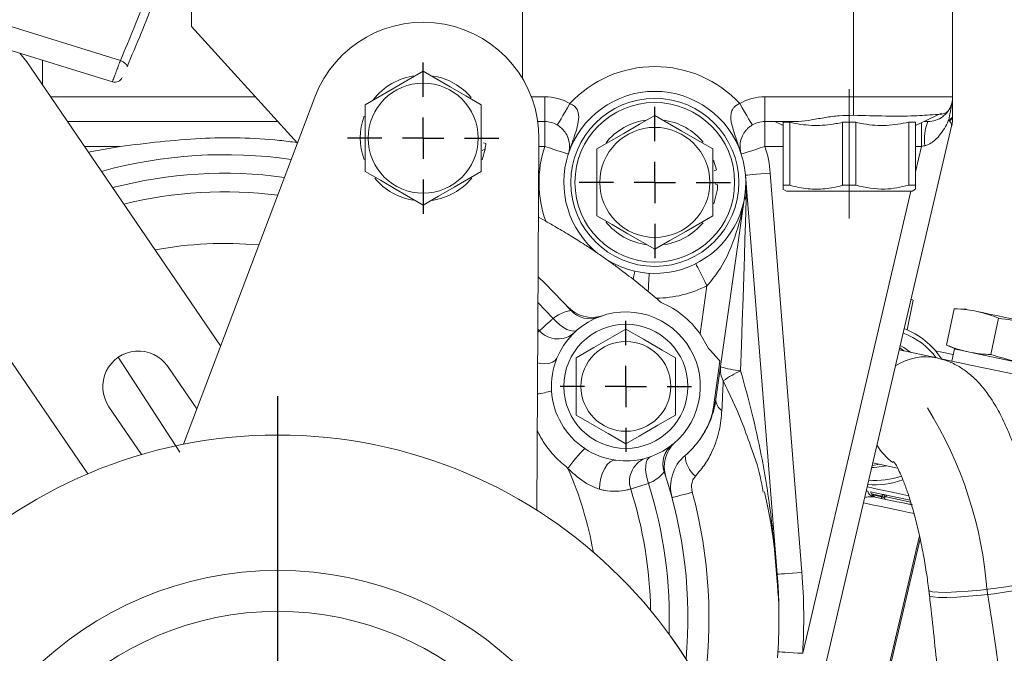
# Model space of a CAD drawing. Units: millimetres. Extents: x -248046 to 2523, y 0 to 1188.
# Drawn here: x 557 to 616, y 997 to 1035 of the extents above; entities that cross this region are included whole.
import ezdxf

# ---------------------------------------------------------------- set-up
doc = ezdxf.new("R2010")
doc.units = ezdxf.units.MM
doc.linetypes.add('CENTERX2', pattern=[20.32, 12.7, -2.54, 2.54, -2.54])
doc.layers.add('1', color=3, linetype='Continuous')
doc.styles.add('SLDTEXTSTYLE1', font='TXT', dxfattribs={"width": 0.7})
doc.dimstyles.new('SLDDIMSTYLE1', dxfattribs={"dimtxt": 3.5, "dimasz": 5, "dimexe": 0, "dimexo": 0.0625, "dimgap": 0.875, "dimtad": 2, "dimlfac": 2, "dimrnd": 1e-09, "dimzin": 12, "dimdsep": 46, "dimtxsty": 'SLDTEXTSTYLE1', "dimsah": 1, "dimcen": 0.09, "dimadec": 0, "dimazin": 0, "dimtfac": 1, "dimtofl": 0, "dimtmove": 0, "dimatfit": 3, "dimfxl": 1, "dimfrac": 2, "dimtolj": 1, "dimtzin": 12, "dimarcsym": 0})
doc.dimstyles.new('SLDDIMSTYLE5', dxfattribs={"dimtxt": 3.5, "dimasz": 5, "dimexe": 0, "dimexo": 0.0625, "dimgap": 0.875, "dimtad": 2, "dimdec": 1, "dimlfac": 2, "dimrnd": 1e-09, "dimzin": 12, "dimdsep": 46, "dimtxsty": 'SLDTEXTSTYLE1', "dimsah": 1, "dimcen": 0.09, "dimadec": 0, "dimazin": 0, "dimtfac": 1, "dimtdec": 1, "dimtofl": 0, "dimtmove": 0, "dimatfit": 3, "dimfxl": 1, "dimfrac": 2, "dimtolj": 1, "dimtzin": 12, "dimarcsym": 0})

# ---------------------------------------------------------------- blocks, each defined once
blk = doc.blocks.new('*D316')
at = {"layer": '1', "color": 102, "transparency": 16777216}
for p, q in [((612.605, 1042.743), (656.091, 1042.743)), ((654.091, 1042.743), (654.091, 958.743)), ((499.986, 958.743), (656.091, 958.743))]:
    blk.add_line(p, q, dxfattribs=at)
for points in [[(654.091, 1042.743), (653.191, 1037.743), (654.991, 1037.743)], [(654.091, 958.743), (654.991, 963.743), (653.191, 963.743)]]:
    blk.add_solid(points, dxfattribs=at)
at = {"layer": '1', "color": 102, "transparency": 16777216, "insert": (649.579, 989.37), "char_height": 3.5, "attachment_point": 1, "rotation": 90, "style": 'SLDTEXTSTYLE1'}
blk.add_mtext('168', dxfattribs=at)
blk = doc.blocks.new('*D317')
at = {"layer": '1', "color": 102, "transparency": 16777216}
for p, q in [((647.801, 1042.743), (647.801, 1054.743)), ((612.605, 1042.743), (649.801, 1042.743)), ((647.801, 1036.993), (647.801, 1042.743)), ((606.105, 1036.993), (649.801, 1036.993)), ((647.801, 1036.993), (647.801, 1021.557))]:
    blk.add_line(p, q, dxfattribs=at)
for points in [[(647.801, 1042.743), (648.701, 1047.743), (646.901, 1047.743)], [(647.801, 1036.993), (646.901, 1031.993), (648.701, 1031.993)]]:
    blk.add_solid(points, dxfattribs=at)
at = {"layer": '1', "color": 102, "transparency": 16777216, "insert": (643.29, 1023.145), "char_height": 3.5, "attachment_point": 1, "rotation": 90, "style": 'SLDTEXTSTYLE1'}
blk.add_mtext('11,5', dxfattribs=at)
blk = doc.blocks.new('SW_CENTERMARKSYMBOL_157')
at = {"layer": '1', "color": 0}
blk.add_line((0, 2.5), (0, 31.599), dxfattribs=at)
blk = doc.blocks.new('SW_CENTERMARKSYMBOL_158')
at = {"layer": '1', "color": 0}
for p, q in [((0, 2.5), (0, 4.575)), ((0, 0), (0, 1.25)), ((-2.5, 0), (-4.575, 0)), ((0, 0), (-1.25, 0)), ((0, 0), (0, -1.25)), ((0, 0), (1.25, 0)), ((2.5, 0), (4.575, 0)), ((0, -2.5), (0, -4.575))]:
    blk.add_line(p, q, dxfattribs=at)
blk = doc.blocks.new('SW_CENTERMARKSYMBOL_162')
at = {"layer": '1', "color": 0}
for p, q in [((0, 2.5), (0, 3.964)), ((0, 0), (0, 1.25)), ((-2.5, 0), (-3.964, 0)), ((0, 0), (-1.25, 0)), ((0, 0), (0, -1.25)), ((0, 0), (1.25, 0)), ((2.5, 0), (3.964, 0)), ((0, -2.5), (0, -3.964))]:
    blk.add_line(p, q, dxfattribs=at)
blk = doc.blocks.new('SW_CENTERMARKSYMBOL_163')
at = {"layer": '1', "color": 0}
for p, q in [((0, 2.5), (0, 4.575)), ((0, 0), (0, 1.25)), ((-2.5, 0), (-4.575, 0)), ((0, 0), (-1.25, 0)), ((0, 0), (0, -1.25)), ((0, 0), (1.25, 0)), ((2.5, 0), (4.575, 0)), ((0, -2.5), (0, -4.575))]:
    blk.add_line(p, q, dxfattribs=at)

msp = doc.modelspace()

# ---------------------------------------------------------------- linework, layer by layer
at = {"color": 8, "linetype": 'Continuous', "lineweight": 0}
for p, q in [((530.7069, 1042.401384), (562.804452, 1032.433494)), ((607.104621, 1030.242834), (607.104621, 1037.242835)), ((558.582789, 1030.242834), (570.961042, 1030.242834)), ((587.642959, 1030.242834), (588.451124, 1030.242834)), ((588.451124, 1030.242834), (588.451124, 1028.742834)), ((601.758099, 1030.242834), (607.104621, 1030.242834)), ((601.758099, 1030.242834), (601.758099, 1028.742834)), ((607.104621, 1030.242834), (613.104618, 1030.242834)), ((607.104621, 1030.242834), (607.104621, 1029.120161)), ((588.451124, 1028.742834), (588.451124, 1027.242834)), ((601.758099, 1027.242834), (601.758099, 1028.742834)), ((611.212737, 1027.242834), (611.212737, 1028.675392)), ((562.799855, 1027.242834), (560.632854, 1027.242834)), ((588.451124, 1027.242834), (588.101677, 1027.242834)), ((602.854616, 1027.242834), (601.758099, 1027.242834)), ((611.212737, 1027.242834), (610.854617, 1027.242834)), ((610.854617, 1025.713705), (611.212737, 1027.242834)), ((602.082698, 1025.621186), (603.995039, 1001.510133)), ((604.039899, 996.615512), (610.580406, 1024.542834)), ((597.8446, 1015.917487), (598.256684, 1018.817572)), ((588.04383, 1017.810387), (588.960751, 1016.853589)), ((609.000421, 994.755994), (611.102528, 1003.707576)), ((609.082646, 994.738513), (611.143029, 1003.527525))]:
    msp.add_line(p, q, dxfattribs=at)
at = {"color": 7, "linetype": 'Continuous', "lineweight": 15}
for p, q in [((530.104323, 1041.14555), (562.318428, 1031.141464)), ((613.104618, 1030.242834), (613.104618, 1037.242835)), ((567.104614, 1034.492834), (567.104614, 1036.992834)), ((587.10461, 1036.992834), (587.10461, 1031.348385)), ((573.504283, 1027.440047), (567.104614, 1034.492834)), ((557.145617, 1032.345948), (556.734069, 1032.875685)), ((558.104611, 1032.450063), (558.104611, 1030.942578)), ((568.865127, 1015.195984), (557.145617, 1032.345948)), ((574.558719, 1030.223009), (566.609441, 1009.242568)), ((613.104618, 1030.242834), (613.104618, 1029.071772)), ((577.604613, 1029.763559), (577.604613, 1025.722108)), ((584.604612, 1025.722108), (584.604612, 1029.763559)), ((610.854617, 1028.508399), (612.42961, 1029.242834)), ((613.104618, 1029.071772), (613.104618, 1029.031672)), ((572.322137, 1028.742834), (559.607818, 1028.742834)), ((588.451124, 1028.742834), (588.032818, 1028.742834)), ((603.537991, 1028.742834), (601.758099, 1028.742834)), ((602.351866, 1028.742834), (602.854616, 1028.508399)), ((603.256798, 1028.697254), (602.854616, 1028.697254)), ((602.854616, 1028.697254), (602.854616, 1024.89213)), ((603.256798, 1024.89213), (603.256798, 1028.697254)), ((613.038755, 1028.461605), (604.489854, 991.958607)), ((607.256806, 1028.697254), (606.452427, 1028.697254)), ((606.452427, 1028.697254), (606.452427, 1024.89213)), ((607.256806, 1024.89213), (607.256806, 1028.697254)), ((610.854617, 1028.697254), (610.452435, 1028.697254)), ((610.452435, 1028.697254), (610.452435, 1024.89213)), ((610.854617, 1024.89213), (610.854617, 1028.697254)), ((611.357367, 1028.742834), (611.604622, 1028.742834)), ((587.966896, 1005.264421), (588.104478, 1027.699906)), ((584.891236, 1027.42424), (584.74402, 1027.464931)), ((591.604612, 1027.088453), (591.604612, 1023.047001)), ((598.604611, 1023.047001), (598.604611, 1027.088453)), ((584.845005, 1027.072429), (584.674164, 1026.439636)), ((584.678552, 1027.001574), (584.845005, 1027.072429)), ((560.831322, 1007.455862), (548.063612, 1026.139719)), ((598.656512, 1026.418277), (598.827704, 1025.828368)), ((598.827704, 1025.828368), (598.686277, 1025.770687)), ((600.587397, 1025.502588), (602.499737, 1001.391535)), ((598.901949, 1024.92554), (598.753481, 1024.976922)), ((602.854616, 1024.89213), (603.256798, 1024.89213)), ((606.452427, 1024.89213), (607.256806, 1024.89213)), ((610.452435, 1024.89213), (610.854617, 1024.89213)), ((610.854617, 1024.89213), (610.854617, 1024.678994)), ((598.873063, 1024.579058), (598.675682, 1023.768696)), ((600.549913, 1024.293984), (598.798624, 1011.969091)), ((602.845653, 1024.663476), (603.054612, 1024.542834)), ((604.954622, 1024.542834), (603.054612, 1024.542834)), ((610.654614, 1024.542834), (604.954622, 1024.542834)), ((610.654614, 1024.542834), (610.863573, 1024.663476)), ((588.075398, 1022.958018), (588.509886, 1022.720474)), ((594.703263, 1018.478955), (593.787744, 1019.218905)), ((595.18852, 1018.06823), (594.703263, 1018.478955)), ((610.726229, 1017.955591), (610.345802, 1016.165616)), ((610.589928, 1018.005374), (610.726229, 1017.955591)), ((610.726229, 1017.955591), (610.59106, 1018.0102)), ((613.201297, 1017.429549), (612.735442, 1015.237648)), ((613.94701, 1017.403522), (613.201297, 1017.429549)), ((615.883789, 1016.859418), (615.417934, 1014.667518)), ((588.033951, 1016.199709), (588.128357, 1016.096788)), ((598.358272, 1015.023291), (597.8446, 1015.917487)), ((612.735442, 1015.237648), (613.427273, 1014.958143)), ((612.156904, 1014.461391), (609.873599, 1014.946678)), ((609.902388, 1015.069631), (610.156379, 1014.886578)), ((613.207183, 1015.004919), (613.051272, 1014.271305)), ((590.353324, 1011.010783), (590.353324, 1014.474885)), ((596.353321, 1014.474885), (596.353321, 1011.010783)), ((598.642438, 1011.479697), (599.039494, 1014.274004)), ((612.426258, 1014.404143), (613.033197, 1014.275145)), ((565.663784, 1013.943144), (567.417874, 1011.376267)), ((564.09034, 1008.624296), (562.113552, 1011.517072)), ((608.277074, 1008.129644), (609.77479, 1007.811323)), ((608.705184, 1008.04055), (608.235708, 1007.953032)), ((607.973135, 1006.405153), (607.877931, 1006.425386)), ((608.139268, 1006.369843), (608.909092, 1006.206227)), ((608.839384, 1006.118807), (608.192763, 1006.25624)), ((608.212269, 1006.116163), (608.331299, 1006.073446)), ((608.222431, 1006.085093), (608.214072, 1006.115226)), ((608.331299, 1006.073446), (608.219153, 1006.068856)), ((608.238197, 1006.195467), (608.828998, 1006.069899)), ((610.567725, 1005.751472), (609.083927, 1006.066833)), ((609.104714, 1006.164649), (610.53314, 1005.861057)), ((610.682837, 1005.591075), (610.556713, 1005.600461)), ((602.591849, 999.667517), (602.59848, 998.557336))]:
    msp.add_line(p, q, dxfattribs=at)
at = {"color": 7, "linetype": 'Continuous', "lineweight": 15, "flags": 128}
for points in [[(562.804452, 1032.433494), (562.895558, 1032.390972), (562.980696, 1032.342854), (563.056416, 1032.291092), (563.119649, 1032.237785), (563.167817, 1032.185093), (563.198983, 1032.135155), (563.21188, 1032.089993), (563.205979, 1032.051442)], [(581.104613, 1031.784285), (580.187938, 1031.255043), (579.230173, 1030.702077), (577.604613, 1029.763559)], [(584.604612, 1029.763559), (583.687945, 1030.292798), (582.730188, 1030.845759), (581.104613, 1031.784285)], [(595.104611, 1029.109179), (594.187937, 1028.579936), (593.230172, 1028.026971), (591.604612, 1027.088453)], [(598.604611, 1027.088453), (597.687944, 1027.617692), (596.730186, 1028.170652), (595.104611, 1029.109179)], [(560.875825, 1026.887272), (561.086959, 1026.931062), (562.799855, 1027.242834)], [(577.604613, 1025.722108), (578.52128, 1025.192869), (579.479038, 1024.639908), (581.104613, 1023.701382)], [(581.104613, 1023.701382), (582.021288, 1024.230625), (582.979052, 1024.78359), (584.604612, 1025.722108)], [(591.604612, 1023.047001), (592.521279, 1022.517762), (593.479036, 1021.964801), (595.104611, 1021.026275)], [(595.104611, 1021.026275), (596.021286, 1021.555518), (596.979051, 1022.108483), (598.604611, 1023.047001)], [(588.053315, 1019.357066), (588.480807, 1018.95578), (590.042493, 1017.333291)], [(614.569477, 1017.271223), (614.907137, 1017.199459), (615.307844, 1017.114291), (615.764788, 1017.017176), (616.270116, 1016.909774), (616.815186, 1016.793925), (617.390699, 1016.67161), (617.986775, 1016.544921), (618.593222, 1016.416027)], [(590.353324, 1014.474885), (591.428324, 1015.095538), (592.549554, 1015.74288), (593.353323, 1016.206935)], [(593.353323, 1016.206935), (594.42833, 1015.586282), (595.549553, 1014.93894), (596.353321, 1014.474885)], [(612.067453, 1014.889338), (612.44469, 1014.809159), (613.13442, 1014.662566)], [(622.939787, 1012.936378), (622.890255, 1012.946906), (622.672147, 1012.993262), (622.287831, 1013.074944), (621.751196, 1013.188999), (621.081642, 1013.331305), (620.303354, 1013.496718), (619.444481, 1013.679261), (618.536061, 1013.872335), (617.610923, 1014.068962), (616.702488, 1014.262036), (615.843615, 1014.444579), (615.065343, 1014.609992), (614.395789, 1014.752298), (613.859153, 1014.866353), (613.474822, 1014.948035), (613.256714, 1014.994392), (613.207183, 1015.004919)], [(613.033197, 1014.275145), (613.530732, 1014.169401), (614.182866, 1014.030797), (614.966637, 1013.864218), (615.854404, 1013.675534), (616.814888, 1013.471397), (617.814234, 1013.258999), (618.817217, 1013.045827), (619.788489, 1012.839394)], [(593.353323, 1009.278732), (592.278323, 1009.899386), (591.157093, 1010.546728), (590.353324, 1011.010783)], [(596.353321, 1011.010783), (595.278322, 1010.390129), (594.157091, 1009.742788), (593.353323, 1009.278732)], [(602.5189, 996.348017), (602.538987, 996.646951), (602.556391, 996.946051), (602.571121, 997.245296), (602.583176, 997.544661), (602.592557, 997.84412), (602.599255, 998.143652), (602.603271, 998.443231), (602.604612, 998.742835), (602.590813, 999.704264), (602.549425, 1000.664901), (602.480492, 1001.623956), (602.384052, 1002.580635), (602.260201, 1003.534154), (602.109036, 1004.483724), (601.930684, 1005.428567), (601.725287, 1006.367901)], [(607.958591, 1006.663829), (608.641527, 1006.51868), (609.547949, 1006.32603), (610.454387, 1006.133379), (610.457725, 1006.132667)], [(608.331299, 1006.073446), (608.602679, 1006.015765), (608.879886, 1005.95685), (609.160966, 1005.89711), (609.443999, 1005.836954), (609.727046, 1005.776797), (610.008127, 1005.717056), (610.285318, 1005.658142), (610.556713, 1005.600461)], [(608.828998, 1006.069899), (608.852587, 1006.064886), (608.877904, 1006.059505), (608.903221, 1006.054124), (608.926809, 1006.04911), (608.947075, 1006.044805), (608.962617, 1006.0415), (608.972392, 1006.039423), (608.975715, 1006.038716)], [(608.909092, 1006.206227), (608.899153, 1006.206376), (608.888796, 1006.20276), (608.87841, 1006.195518), (608.868412, 1006.184929), (608.859188, 1006.171398), (608.851067, 1006.155448), (608.844391, 1006.13769), (608.839384, 1006.118807)], [(609.104714, 1006.164649), (609.066552, 1006.17276), (609.029851, 1006.18056), (608.996025, 1006.187749), (608.966387, 1006.194049), (608.942053, 1006.19922), (608.923978, 1006.203062), (608.912847, 1006.205429), (608.909092, 1006.206227)], [(608.986116, 1006.087623), (608.987993, 1006.087224), (608.993566, 1006.086041), (609.002597, 1006.084119), (609.014756, 1006.081534), (609.029583, 1006.078383), (609.046495, 1006.074789), (609.064839, 1006.070889), (609.083927, 1006.066833)], [(609.083927, 1006.066833), (609.08798, 1006.085916), (609.091884, 1006.104266), (609.095476, 1006.121177), (609.098635, 1006.136), (609.101212, 1006.148164), (609.103135, 1006.157203), (609.104312, 1006.16277), (609.104714, 1006.164649)], [(618.622742, 1001.214681), (618.605248, 1001.174801), (618.440515, 1001.082032), (618.110544, 1000.975899), (617.631919, 1000.861724), (617.0286, 1000.745235), (616.330868, 1000.632269), (615.573696, 1000.528495), (614.79505, 1000.439114), (614.033989, 1000.368608), (613.328672, 1000.320514), (612.714461, 1000.297242), (612.222156, 1000.29996), (611.876435, 1000.328531), (611.69464, 1000.381523), (611.66837, 1000.416738)], [(618.658355, 1000.904409), (618.640832, 1000.864755), (618.476099, 1000.771984), (618.146128, 1000.66585), (617.667503, 1000.551676), (617.064184, 1000.435186), (616.366452, 1000.322222), (615.60928, 1000.218447), (614.830634, 1000.129066), (614.069573, 1000.058561), (613.364256, 1000.010466), (612.750045, 999.987194), (612.25774, 999.989913), (611.912018, 1000.018484), (611.730224, 1000.071477), (611.703968, 1000.106571)]]:
    msp.add_lwpolyline(points, dxfattribs=at)
at = {"color": 8, "linetype": 'Continuous', "lineweight": 0, "flags": 128}
for points in [[(589.972696, 1029.828337), (589.824273, 1029.576133), (589.68155, 1029.333623), (589.550025, 1029.110123), (589.434734, 1028.914223), (589.340127, 1028.753453), (589.269823, 1028.63399), (589.226528, 1028.560425), (589.21191, 1028.535585)], [(600.236534, 1029.828337), (600.38495, 1029.576133), (600.527673, 1029.333623), (600.659198, 1029.110123), (600.774488, 1028.914223), (600.869103, 1028.753453), (600.939407, 1028.63399), (600.982695, 1028.560425), (600.997313, 1028.535585)], [(612.911365, 1028.784185), (612.89709, 1028.800394), (612.882248, 1028.817238), (612.866855, 1028.834709)], [(589.876874, 1026.776739), (589.849478, 1026.785695), (589.768342, 1026.812219), (589.636593, 1026.85529), (589.459277, 1026.913255), (589.243225, 1026.983886), (588.996737, 1027.064467), (588.729276, 1027.151903), (588.451124, 1027.242834)], [(601.758099, 1027.242834), (601.479954, 1027.151903), (601.212493, 1027.064467), (600.965998, 1026.983886), (600.749946, 1026.913255), (600.572637, 1026.85529), (600.440881, 1026.812219), (600.359752, 1026.785695), (600.332356, 1026.776739)], [(611.418865, 1027.286337), (611.350364, 1027.271879), (611.28161, 1027.25737), (611.212737, 1027.242834)], [(602.082698, 1025.621186), (601.790978, 1025.598049), (601.510472, 1025.575801), (601.251951, 1025.555297), (601.025357, 1025.537325), (600.839398, 1025.522576), (600.701219, 1025.511616), (600.616126, 1025.504867), (600.587397, 1025.502588)], [(600.624016, 1023.971053), (600.604377, 1023.364174), (600.579387, 1022.592108), (600.549391, 1021.665386), (600.514806, 1020.596654), (600.476093, 1019.400493), (600.433781, 1018.093225), (600.388459, 1016.692685), (600.34073, 1015.217983), (600.291251, 1013.68924)], [(597.581244, 1020.156891), (597.594215, 1020.131156), (597.632653, 1020.054941), (597.695074, 1019.931175), (597.779072, 1019.764613), (597.881428, 1019.561657), (597.998201, 1019.330107), (598.124913, 1019.07886), (598.256684, 1018.817572)], [(593.896522, 1019.702047), (593.894719, 1019.694049), (593.88934, 1019.670142), (593.880436, 1019.630587), (593.868106, 1019.575817), (593.852482, 1019.506431), (593.833736, 1019.423186), (593.812077, 1019.326994), (593.787744, 1019.218905)], [(594.770207, 1019.577903), (594.769, 1019.558131), (594.765416, 1019.499339), (594.759553, 1019.403079), (594.751566, 1019.271894), (594.741656, 1019.109248), (594.730093, 1018.919436), (594.717181, 1018.707473), (594.703263, 1018.478955)], [(588.960751, 1016.853589), (589.160173, 1016.642837), (589.370384, 1016.45676), (589.583433, 1016.30239), (589.791282, 1016.18556), (589.986062, 1016.110685), (590.160421, 1016.080594), (590.307771, 1016.096425), (590.42254, 1016.15758)], [(609.934038, 1015.204746), (610.144383, 1015.092678), (610.582984, 1014.795907)], [(588.021434, 1014.157461), (588.120422, 1014.139568), (588.424078, 1014.11256), (588.695659, 1014.132435), (588.921158, 1014.198169), (589.088931, 1014.306368), (589.190318, 1014.451448)], [(591.766543, 1006.527291), (591.788209, 1006.865014), (591.849237, 1007.199213), (591.946482, 1007.51264), (592.074915, 1007.789119), (592.22792, 1008.01438), (592.397599, 1008.176799), (592.575184, 1008.267994), (592.751524, 1008.283256)], [(594.717055, 1006.883375), (594.634249, 1007.161458), (594.578205, 1007.436543), (594.551048, 1007.698236), (594.55379, 1007.93665), (594.586334, 1008.142774), (594.647459, 1008.308819), (594.734839, 1008.42851), (594.84519, 1008.497325)], [(609.127722, 1007.948847), (608.369908, 1007.839327), (608.208469, 1007.83675)], [(597.368798, 1006.347014), (597.120217, 1006.280135), (596.886366, 1006.21722), (596.674568, 1006.160238), (596.491433, 1006.110969), (596.342697, 1006.070953), (596.233009, 1006.041443), (596.16579, 1006.023358), (596.143155, 1006.017266)], [(607.709861, 1005.707736), (607.737279, 1005.701909), (608.237794, 1005.595529), (608.779735, 1005.480348), (609.342775, 1005.36068), (609.905816, 1005.241013), (610.447756, 1005.125831), (610.786012, 1005.053941)], [(608.759305, 1005.982479), (608.769244, 1005.982331), (608.779601, 1005.985947), (608.789972, 1005.993189), (608.799971, 1006.003778), (608.809209, 1006.017308), (608.817316, 1006.033258), (608.824006, 1006.051017), (608.828998, 1006.069899)], [(603.995039, 1001.510133), (603.703319, 1001.486996), (603.422812, 1001.464748), (603.164292, 1001.444242), (602.937705, 1001.426272), (602.751738, 1001.411521), (602.61356, 1001.400562), (602.528467, 1001.393813), (602.499737, 1001.391535)], [(604.039899, 996.615512), (603.747806, 996.633298), (603.466942, 996.650401), (603.208086, 996.666165), (602.981201, 996.67998), (602.795004, 996.691318), (602.656647, 996.699743), (602.571442, 996.704932), (602.542675, 996.706683)]]:
    msp.add_lwpolyline(points, dxfattribs=at)
at = {"color": 7, "linetype": 'Continuous', "lineweight": 15}
for centre, radius in [((581.104612, 1027.742833), 3.324998), ((595.104614, 1025.067728), 5.075), ((595.104611, 1025.067727), 4.824999), ((595.104612, 1025.067727), 3.324998), ((593.353325, 1012.742833), 3.75), ((593.353322, 1012.742834), 2.714102), ((572.31507, 980.554446), 29.25), ((572.315067, 980.554446), 21.071069)]:
    msp.add_circle(centre, radius, dxfattribs=at)
at = {"color": 8, "linetype": 'Continuous', "lineweight": 0}
msp.add_circle((572.315066, 980.554447), 18.596196, dxfattribs=at)
at = {"color": 7, "linetype": 'Continuous', "lineweight": 15}
for centre, radius, start, end in [((581.104612, 1027.742835), 6.999998, 359.64862053, 159.24879736), ((562.465902, 1031.619231), 0.500009, 252.90220398, 335.72087341), ((581.104594, 1027.742871), 3.79996, 97.15184501, 142.63024328), ((581.10461, 1027.742836), 3.799999, 40.02465694, 80.67301222), ((595.104615, 1025.067727), 5.5, 18.1032044, 161.8967956), ((611.604629, 1030.242836), 1.499989, 325.02642142, 359.9999226), ((581.104699, 1027.74283), 3.800083, 159.43263637, 199.99141657), ((588.451126, 1027.242833), 1.5, 59.52320134, 90.00007207), ((595.104621, 1025.067707), 3.800022, 97.96583875, 140.87901776), ((595.104599, 1025.067699), 3.80003, 39.86629137, 81.29659917), ((601.758097, 1027.242833), 1.5, 89.99992793, 120.47679866), ((581.103302, 1027.743062), 3.801328, 349.83865555, 355.18889401), ((569.104613, 998.742843), 27.999991, 81.73447493, 105.41342878), ((595.104603, 1025.06772), 5.49999, 161.89668653, 231.57296744), ((595.104613, 1025.067727), 5.500002, 238.70595791, 18.10319341), ((581.104621, 1027.742852), 3.800019, 219.70820291, 261.51988592), ((581.104618, 1027.742828), 3.799994, 278.20905633, 320.55996712), ((595.104561, 1025.06768), 3.800047, 352.61227354, 357.85635179), ((569.10461, 998.742854), 25.74998, 82.84550892, 103.68689066), ((595.104606, 1025.067716), 3.799988, 218.70760713, 262.28323508), ((595.104627, 1025.0677), 3.799971, 278.91329564, 320.03413216), ((569.12075, 987.765951), 39.971807, 54.64908169, 55.62994359), ((591.311253, 1018.913718), 1.999989, 222.24955569, 288.31049139), ((569.236206, 987.89421), 39.799423, 48.74566311, 49.30156868), ((593.35331, 1012.742819), 5.500018, 35.25458195, 67.25196377), ((593.353325, 1012.742833), 4.499999, 262.31460757, 157.68537438), ((591.164164, 1018.329206), 1.499998, 221.6013961, 291.3989557), ((589.236533, 1017.107691), 1.499993, 222.371789, 313.32475822), ((608.599965, 1011.881977), 4.356719, 36.49179174, 69.68265521), ((608.515435, 1011.893195), 4.647515, 32.70253745, 69.07678397), ((563.888667, 1012.73011), 2.149998, 34.34691485, 214.3470518), ((593.353193, 1012.742844), 4.499872, 157.6848603, 183.51488907), ((593.353308, 1012.742831), 4.499987, 183.51462956, 236.48552432), ((597.676433, 1007.888907), 1.999991, 131.6895267, 197.75048457), ((593.353089, 1012.743051), 5.500317, 310.57953271, 324.64629644), ((593.353316, 1012.742803), 4.499968, 236.48525299, 262.31467694), ((597.096691, 1008.053778), 1.500006, 128.60124291, 198.39842478), ((595.07502, 1006.99515), 1.500009, 106.67552861, 197.62771665), ((598.557284, 1006.666781), 2.499977, 130.57891765, 195.05868006), ((569.104476, 998.74281), 28.000134, 354.90322763, 18.39852772), ((608.427314, 1011.390114), 4.59642, 264.28428338, 291.25672491), ((608.505644, 1011.379727), 4.319307, 263.71429706, 290.19419713), ((569.104687, 998.742838), 25.749924, 1.02079021, 17.62815609), ((608.614791, 1006.524358), 0.499997, 198.00095936, 258.00088127), ((608.888305, 1006.108415), 0.099997, 347.99927768, 78.00195204), ((609.073526, 1006.017923), 0.099997, 167.99894512, 258.00187359), ((610.481113, 1006.127756), 0.500057, 258.00272928, 283.99636487), ((572.315066, 980.554447), 29.250001, 215.810277, 35.8102788)]:
    msp.add_arc(centre, radius, start, end, dxfattribs=at)
at = {"color": 8, "linetype": 'Continuous', "lineweight": 0}
for centre, radius, start, end in [((595.104615, 1025.067728), 6.999999, 42.85044752, 137.14955248), ((588.451122, 1027.24282), 3.000014, 59.52323518, 89.99997294), ((601.758093, 1027.242873), 2.99996, 89.99988977, 120.47704441), ((612.788675, 1029.150885), 0.325698, 283.88890308, 345.94207764), ((612.786981, 1029.080507), 0.321369, 292.77068073, 351.2594494), ((614.468876, 1027.63744), 3.070154, 158.89704124, 186.56671975), ((595.10457, 1025.067726), 6.99996, 161.89668163, 199.5922167), ((595.10469, 1025.067734), 6.999923, 4.53485729, 18.10335179), ((569.104615, 998.742847), 26.874986, 82.26611578, 104.58863033), ((601.041814, 1024.236893), 0.495203, 173.37976778, 212.46820581), ((569.104612, 998.742846), 22.637743, 84.75877646, 100.68566997), ((595.10462, 1025.067692), 6.999965, 270.68674904, 296.76274511), ((611.478533, 1011.21281), 3.31862, 78.04762213, 123.49076208), ((600.379722, 1013.741794), 1.315997, 172.14406953, 210.06982767), ((601.037667, 1020.884415), 7.233787, 254.26606028, 264.07741125), ((603.34709, 1007.187119), 7.184408, 115.17238831, 124.85841429), ((587.072026, 1018.716859), 6.501107, 278.29498252, 285.97993143), ((599.564466, 1011.937865), 0.766478, 177.66514678, 237.96380003), ((597.44696, 1002.418374), 9.299104, 135.02483409, 144.71673275), ((611.439248, 1010.892115), 3.367659, 210.16722725, 234.79896665), ((598.670381, 1008.660595), 1.741915, 183.12814488, 230.27507832), ((569.104326, 998.742758), 22.638047, 10.14528466, 23.55536791), ((569.104837, 998.742862), 26.874777, 357.926026, 17.63218744), ((569.104423, 998.742813), 29.269417, 351.55577906, 15.05820867), ((569.104691, 998.742842), 34.999918, 356.51535752, 4.53486199)]:
    msp.add_arc(centre, radius, start, end, dxfattribs=at)
for points, knots in [([(562.804452, 1032.433494), (563.367434, 1033.765612), (564.46331, 1036.358658), (565.351736, 1039.029816), (565.783753, 1040.328728)], [0, 0, 0, 0, 0.513727231, 1, 1, 1, 1]), ([(612.866855, 1028.834709), (612.901862, 1029.002696), (612.958944, 1029.276611), (613.019168, 1029.636431), (613.064671, 1029.873695), (613.087676, 1030.008127), (613.098985, 1030.104535), (613.103651, 1030.16612), (613.104576, 1030.226545), (613.104614, 1030.24121), (613.104618, 1030.242834)], [0, 0, 0, 0, 0.360083605, 0.587142254, 0.76550698, 0.86719275, 0.873178713, 0.969223455, 0.996591256, 1, 1, 1, 1]), ([(589.972696, 1029.828337), (590.047368, 1029.796466), (590.167017, 1029.7454), (590.327777, 1029.604918), (590.424069, 1029.457004), (590.523635, 1029.156367), (590.482499, 1028.51731), (590.234674, 1027.839104), (590.01685, 1027.1974), (589.923429, 1026.919509), (589.877582, 1026.77891), (589.876874, 1026.776739)], [0, 0, 0, 0, 0.0716643766, 0.114828915, 0.188082618, 0.2253703655, 0.3952484035, 0.7391905661, 0.8684458725, 0.9979692929, 1, 1, 1, 1]), ([(600.332356, 1026.776739), (600.331646, 1026.77891), (600.243785, 1027.047402), (600.061954, 1027.578509), (599.804022, 1028.334296), (599.679856, 1028.912767), (599.726618, 1029.297394), (599.799061, 1029.491727), (599.941261, 1029.668076), (600.09056, 1029.771657), (600.199337, 1029.813894), (600.236534, 1029.828337)], [0, 0, 0, 0, 0.002030345, 0.251176895, 0.49824386, 0.715744543, 0.765262905, 0.841503001, 0.896326934, 0.964548142, 1, 1, 1, 1]), ([(612.866855, 1028.834709), (612.858518, 1028.816304), (612.711634, 1028.492026), (612.428848, 1028.006835), (611.956323, 1027.530146), (611.628129, 1027.339728), (611.459169, 1027.29662), (611.418865, 1027.286337)], [0, 0, 0, 0, 0.027760823, 0.489101609, 0.760785205, 0.942936451, 1, 1, 1, 1]), ([(613.038755, 1028.461605), (613.03891, 1028.462274), (613.043639, 1028.482678), (613.051591, 1028.60367), (612.974865, 1028.702441), (612.911365, 1028.784185)], [0, 0, 0, 0, 0.005814811, 0.177193592, 1, 1, 1, 1]), ([(600.587397, 1025.502588), (600.587693, 1025.498826), (600.627785, 1024.989736), (600.625894, 1024.478505), (600.624016, 1023.971053)], [0, 0, 0, 0, 0.0073906471, 1, 1, 1, 1]), ([(600.549913, 1024.293984), (600.549382, 1024.290248), (600.511389, 1024.022871), (600.329261, 1022.963237), (599.864576, 1021.402906), (599.099779, 1019.827088), (598.501414, 1019.11061), (598.256684, 1018.817572)], [0, 0, 0, 0, 0.001881896, 0.134657776, 0.535764456, 0.810128109, 1, 1, 1, 1]), ([(588.960751, 1016.853589), (589.105128, 1016.955214), (589.359163, 1017.134025), (589.730814, 1017.264842), (589.947365, 1017.315983), (590.03502, 1017.331932), (590.042493, 1017.333291)], [0, 0, 0, 0, 0.441167152, 0.776244041, 0.980924415, 1, 1, 1, 1]), ([(588.128357, 1016.096788), (588.156028, 1016.122215), (588.263595, 1016.221059), (588.494809, 1016.43245), (588.744698, 1016.65919), (588.91487, 1016.812306), (588.960751, 1016.853589)], [0, 0, 0, 0, 0.100211445, 0.389557512, 0.835414033, 1, 1, 1, 1]), ([(588.032744, 1016.001749), (588.033248, 1016.002342), (588.062338, 1016.036598), (588.095636, 1016.066956), (588.128357, 1016.096788)], [0, 0, 0, 0, 0.017316004, 1, 1, 1, 1]), ([(600.291251, 1013.68924), (600.523314, 1012.844412), (600.987403, 1011.154885), (601.648022, 1008.198159), (602.082525, 1005.431038), (602.348147, 1002.874478), (602.491603, 1001.161725), (602.563411, 1000.0914), (602.591849, 999.667517)], [0, 0, 0, 0, 0.184548277, 0.369068319, 0.637947281, 0.774015255, 0.9105029, 1, 1, 1, 1]), ([(599.240838, 1013.082407), (599.234696, 1012.946099), (599.220511, 1012.631333), (599.193128, 1012.033221), (599.171286, 1011.571447), (599.157884, 1011.288112)], [0, 0, 0, 0, 0.227890464, 0.526250042, 1, 1, 1, 1]), ([(600.883036, 1009.151591), (600.705504, 1009.663292), (600.239425, 1011.006672), (599.622669, 1012.288707), (599.240838, 1013.082407)], [0, 0, 0, 0, 0.380905534, 1, 1, 1, 1]), ([(598.642438, 1011.479697), (598.65434, 1011.504082), (598.728554, 1011.65613), (598.777801, 1011.823852), (598.798296, 1011.9668), (598.798624, 1011.969091)], [0, 0, 0, 0, 0.158213135, 0.986506657, 1, 1, 1, 1]), ([(599.157884, 1011.288112), (599.118598, 1010.882069), (599.037396, 1010.042787), (598.660841, 1008.958104), (598.164176, 1008.029409), (597.763736, 1007.562014), (597.557119, 1007.320851)], [0, 0, 0, 0, 0.2796816637, 0.5780961414, 0.7823083683, 1, 1, 1, 1]), ([(589.856042, 1007.789716), (589.592445, 1008.013304), (589.056885, 1008.467576), (588.433382, 1009.242086), (588.130594, 1009.80681), (587.996288, 1010.0573)], [0, 0, 0, 0, 0.350363299, 0.71184571, 1, 1, 1, 1]), ([(591.766543, 1006.527291), (591.550505, 1006.611225), (590.906356, 1006.861487), (590.303803, 1007.364608), (589.914103, 1007.734593), (589.856042, 1007.789716)], [0, 0, 0, 0, 0.300427983, 0.895772899, 1, 1, 1, 1]), ([(595.673359, 1007.580342), (595.648947, 1007.552104), (595.55847, 1007.44745), (595.34113, 1007.236689), (595.045181, 1007.022772), (594.805497, 1006.920948), (594.717055, 1006.883375)], [0, 0, 0, 0, 0.093686724, 0.34722049, 0.759126064, 1, 1, 1, 1]), ([(594.717055, 1006.883375), (594.543947, 1006.827255), (594.24852, 1006.731481), (593.89463, 1006.619231), (593.710507, 1006.561284), (593.649014, 1006.542019), (593.645445, 1006.540901)], [0, 0, 0, 0, 0.485266, 0.828161368, 0.990026995, 1, 1, 1, 1]), ([(597.557119, 1007.320851), (597.500717, 1007.245796), (597.382167, 1007.088038), (597.317175, 1006.783658), (597.324931, 1006.530708), (597.359424, 1006.386267), (597.368798, 1006.347014)], [0, 0, 0, 0, 0.270392818, 0.568339785, 0.882691638, 1, 1, 1, 1]), ([(593.645445, 1006.540901), (593.57509, 1006.52173), (593.29873, 1006.446425), (592.756319, 1006.38228), (592.192327, 1006.424881), (591.854874, 1006.506046), (591.766543, 1006.527291)], [0, 0, 0, 0, 0.115100561, 0.452126375, 0.856588343, 1, 1, 1, 1]), ([(607.973135, 1006.405153), (607.989022, 1006.365023), (608.020664, 1006.285099), (608.10394, 1006.184056), (608.176246, 1006.138739), (608.212269, 1006.116163)], [0, 0, 0, 0, 0.3359984199, 0.6691956101, 1, 1, 1, 1]), ([(608.219153, 1006.068856), (608.119227, 1006.071177), (607.971612, 1006.074607), (607.82975, 1006.0363), (607.78392, 1006.023925)], [0, 0, 0, 0, 0.6769438012, 1, 1, 1, 1])]:
    msp.add_open_spline(points, degree=3, knots=knots, dxfattribs=at)
at = {"color": 7, "linetype": 'Continuous', "lineweight": 15}
for points, knots in [([(566.170788, 1039.889179), (565.75011, 1038.624442), (564.867824, 1035.971922), (563.776798, 1033.398068), (563.205979, 1032.051442)], [0, 0, 0, 0, 0.476805516, 1, 1, 1, 1]), ([(562.322504, 1031.154599), (562.322066, 1031.153446), (562.309125, 1031.11937), (562.390625, 1031.334172), (562.427198, 1031.430965), (562.536123, 1031.719143), (562.641822, 1031.999872), (562.735567, 1032.249527), (562.789686, 1032.394058), (562.804452, 1032.433494)], [0, 0, 0, 0, 0.002596747, 0.076747665, 0.22275973, 0.425261658, 0.66254577, 0.907923865, 1, 1, 1, 1]), ([(603.537991, 1028.742834), (603.624327, 1028.744876), (603.972751, 1028.753119), (604.601465, 1028.847666), (605.410693, 1028.993479), (606.252368, 1029.119075), (606.816575, 1029.119794), (607.104621, 1029.120161)], [0, 0, 0, 0, 0.072101464, 0.29097755, 0.529399149, 0.759743143, 1, 1, 1, 1]), ([(607.104621, 1029.120161), (607.75757, 1029.10337), (608.98109, 1029.071907), (610.650426, 1029.061388), (611.843639, 1029.166274), (612.600121, 1029.180771), (612.80688, 1029.359785), (612.833745, 1029.383044)], [0, 0, 0, 0, 0.340228354, 0.637532336, 0.858850041, 0.981660328, 1, 1, 1, 1]), ([(612.823776, 1029.37086), (612.804479, 1029.344314), (612.716072, 1029.222695), (612.486786, 1029.008115), (612.091855, 1028.788593), (611.76728, 1028.75811), (611.604622, 1028.742834)], [0, 0, 0, 0, 0.069300765, 0.317501541, 0.65797277, 1, 1, 1, 1]), ([(613.104618, 1029.031672), (613.101262, 1028.930547), (613.096407, 1028.78426), (613.070734, 1028.61749), (613.055981, 1028.540052), (613.04779, 1028.501439), (613.043435, 1028.48187), (613.041305, 1028.47266), (613.03997, 1028.466816), (613.039279, 1028.463853), (613.038755, 1028.461605)], [0, 0, 0, 0, 0.527274537, 0.76275649, 0.879514137, 0.938628645, 0.96871768, 0.984124867, 0.987955479, 1, 1, 1, 1]), ([(589.876874, 1026.776739), (589.877158, 1026.777609), (589.894063, 1026.829466), (589.922307, 1026.935549), (589.966471, 1027.22318), (589.933281, 1027.607789), (589.756303, 1028.015854), (589.567039, 1028.255072), (589.386875, 1028.421546), (589.280552, 1028.490846), (589.21191, 1028.535585)], [0, 0, 0, 0, 0.001353547, 0.080744507, 0.162103541, 0.431704817, 0.637600205, 0.81258692, 0.879007777, 1, 1, 1, 1]), ([(600.997313, 1028.535585), (600.964982, 1028.515539), (600.861598, 1028.451435), (600.726402, 1028.338018), (600.549664, 1028.145572), (600.37248, 1027.865483), (600.258948, 1027.483611), (600.252705, 1027.157581), (600.28725, 1026.934119), (600.315313, 1026.82902), (600.332073, 1026.777609), (600.332356, 1026.776739)], [0, 0, 0, 0, 0.056251643, 0.179877004, 0.259304407, 0.442361493, 0.664708989, 0.839469546, 0.92001597, 0.998647576, 1, 1, 1, 1]), ([(606.452427, 1028.697254), (606.318524, 1028.668945), (605.760425, 1028.550957), (604.739833, 1028.463988), (603.803514, 1028.577269), (603.312172, 1028.685101), (603.256798, 1028.697254)], [0, 0, 0, 0, 0.12749073, 0.531375225, 0.947186803, 1, 1, 1, 1]), ([(610.452435, 1028.697254), (610.00587, 1028.616887), (609.100417, 1028.453938), (608.017255, 1028.538539), (607.409604, 1028.665363), (607.256806, 1028.697254)], [0, 0, 0, 0, 0.421444522, 0.85451828, 1, 1, 1, 1]), ([(573.469675, 1027.478185), (573.123104, 1027.522618), (571.19265, 1027.770117), (567.605873, 1027.823198), (564.409895, 1027.437259), (562.799855, 1027.242834)], [0, 0, 0, 0, 0.097945401, 0.545571236, 1, 1, 1, 1]), ([(602.854616, 1024.678994), (602.854616, 1024.672279), (602.854616, 1024.582488), (602.854616, 1024.743324), (602.854616, 1024.89213)], [0, 0, 0, 0, 0.074793392, 1, 1, 1, 1]), ([(603.256798, 1024.89213), (603.623504, 1024.806083), (604.321913, 1024.642202), (605.396907, 1024.654355), (606.089612, 1024.79146), (606.439804, 1024.888628), (606.452427, 1024.89213)], [0, 0, 0, 0, 0.348126892, 0.6630249284, 0.987853575, 1, 1, 1, 1]), ([(607.256806, 1024.89213), (607.837401, 1024.76881), (608.905502, 1024.541942), (609.967647, 1024.782386), (610.452435, 1024.89213)], [0, 0, 0, 0, 0.543576245, 1, 1, 1, 1]), ([(591.686263, 1020.759026), (591.684152, 1020.760469), (591.673868, 1020.767503), (591.616254, 1020.806863), (591.34719, 1020.989668), (590.812916, 1021.3436), (590.029942, 1021.837413), (589.243025, 1022.308438), (588.727334, 1022.598265), (588.509886, 1022.720474)], [0, 0, 0, 0, 0.002054427, 0.010008653, 0.056051934, 0.263368976, 0.524800342, 0.799625606, 1, 1, 1, 1]), ([(593.787744, 1019.218905), (593.62472, 1019.345592), (593.329347, 1019.575129), (592.943823, 1019.863635), (592.667723, 1020.066251), (592.492302, 1020.193181), (592.37615, 1020.276503), (592.305878, 1020.326621), (592.265619, 1020.355218), (592.252512, 1020.36453), (592.248195, 1020.367587), (592.247746, 1020.367905)], [0, 0, 0, 0, 0.322324884, 0.584001373, 0.751727214, 0.856989084, 0.922043499, 0.974898993, 0.991741881, 0.999140029, 1, 1, 1, 1]), ([(613.201297, 1017.429549), (613.471428, 1017.415484), (613.931056, 1017.391553), (614.383105, 1017.30635), (614.569477, 1017.271223)], [0, 0, 0, 0, 0.58771809, 1, 1, 1, 1]), ([(614.569477, 1017.271223), (614.806255, 1017.213514), (615.25331, 1017.104555), (615.682102, 1016.937836), (615.883789, 1016.859418)], [0, 0, 0, 0, 0.529640455, 1, 1, 1, 1]), ([(615.883789, 1016.859418), (616.416138, 1016.789625), (617.324104, 1016.670588), (618.221838, 1016.49052), (618.593222, 1016.416027)], [0, 0, 0, 0, 0.586309621, 1, 1, 1, 1]), ([(612.735442, 1015.237648), (612.987941, 1015.140634), (613.417569, 1014.975564), (613.865192, 1014.869551), (614.049739, 1014.825844)], [0, 0, 0, 0, 0.587717062, 1, 1, 1, 1]), ([(598.358272, 1015.023291), (598.502914, 1014.86681), (598.719798, 1014.632173), (598.944909, 1014.38062), (599.027516, 1014.287505), (599.039494, 1014.274004)], [0, 0, 0, 0, 0.63124914, 0.946532372, 1, 1, 1, 1]), ([(614.049739, 1014.825844), (614.289523, 1014.782266), (614.742252, 1014.699989), (615.201787, 1014.677905), (615.417934, 1014.667518)], [0, 0, 0, 0, 0.529641078, 1, 1, 1, 1]), ([(615.417934, 1014.667518), (615.93265, 1014.514771), (616.810542, 1014.254249), (617.703908, 1014.053639), (618.073485, 1013.970648)], [0, 0, 0, 0, 0.586309084, 1, 1, 1, 1]), ([(618.65834, 1000.904573), (618.62992, 1001.141659), (618.547471, 1001.829473), (618.379283, 1002.960367), (618.141687, 1004.285939), (617.865419, 1005.580128), (617.55269, 1006.830877), (617.203396, 1008.02905), (616.814848, 1009.169687), (616.378258, 1010.255247), (615.870475, 1011.300614), (615.309481, 1012.215231), (614.711967, 1012.957206), (614.124146, 1013.515588), (613.499752, 1013.952939), (612.84335, 1014.281128), (612.37958, 1014.402916), (612.156904, 1014.461391)], [0, 0, 0, 0, 0.045219907, 0.131187739, 0.216476392, 0.300219645, 0.381753023, 0.460580868, 0.536506621, 0.609867133, 0.682027431, 0.756385519, 0.81252856, 0.861982936, 0.90938477, 0.956491697, 1, 1, 1, 1]), ([(598.798624, 1011.969091), (598.798148, 1011.965751), (598.793668, 1011.934291), (598.767379, 1011.761331), (598.655448, 1011.206065), (598.377721, 1010.402809), (598.001852, 1009.814952), (597.839123, 1009.560445)], [0, 0, 0, 0, 0.003872233, 0.036470963, 0.200762075, 0.653977053, 1, 1, 1, 1]), ([(597.839123, 1009.560445), (597.989084, 1009.792738), (598.2938, 1010.264751), (598.543873, 1010.926784), (598.618169, 1011.343559), (598.642438, 1011.479697)], [0, 0, 0, 0, 0.394853533, 0.802330986, 1, 1, 1, 1]), ([(601.66037, 1006.353228), (601.534763, 1006.99202), (601.347142, 1007.946188), (600.998327, 1008.852149), (600.883036, 1009.151591)], [0, 0, 0, 0, 0.6694760622, 1, 1, 1, 1]), ([(609.541542, 1008.210265), (609.540879, 1008.210805), (609.506667, 1008.238703), (609.694136, 1008.008416), (609.739153, 1007.86422), (609.966362, 1007.441207), (610.165466, 1006.939006), (610.413204, 1006.266471), (610.660663, 1005.472447), (610.908755, 1004.561321), (611.142957, 1003.559437), (611.356291, 1002.489432), (611.538108, 1001.396163), (611.646908, 1000.596462), (611.696447, 1000.17112), (611.703983, 1000.106412)], [0, 0, 0, 0, 0.000297603, 0.015365829, 0.047111333, 0.096494585, 0.16374267, 0.248052983, 0.347694742, 0.460295923, 0.583128726, 0.713299972, 0.847853325, 0.976853824, 1, 1, 1, 1]), ([(602.499737, 1001.391535), (602.500402, 1001.38312), (602.545716, 1000.80941), (602.568953, 1000.234245), (602.591849, 999.667517)], [0, 0, 0, 0, 0.014668269, 1, 1, 1, 1]), ([(615.416965, 967.81858), (615.662019, 967.810382), (616.165527, 967.793537), (616.898894, 967.955931), (617.566232, 968.23996), (618.127078, 968.61314), (618.582428, 969.037323), (618.945429, 969.490259), (619.235558, 969.96522), (619.474274, 970.476947), (619.682492, 971.071434), (619.879719, 971.857218), (620.036324, 972.821464), (620.149615, 973.927961), (620.225031, 975.123222), (620.268625, 976.430974), (620.283045, 977.865157), (620.270142, 979.393328), (620.231567, 981.018642), (620.168189, 982.739521), (620.080787, 984.551586), (619.969965, 986.448764), (619.836365, 988.423819), (619.680755, 990.468668), (619.503813, 992.574561), (619.306558, 994.732257), (619.089536, 996.932055), (618.86203, 999.097838), (618.700305, 1000.528481), (618.622742, 1001.214619)], [0, 0, 0, 0, 0.020321622, 0.041754668, 0.061794671, 0.08034247, 0.09745722, 0.113336567, 0.128451257, 0.143622223, 0.160197814, 0.18074445, 0.21089618, 0.241326339, 0.273190922, 0.31044754, 0.35009886, 0.392424855, 0.437496319, 0.485259013, 0.535589919, 0.588321345, 0.643254349, 0.700166559, 0.758817124, 0.818950816, 0.880301036, 0.942592182, 1, 1, 1, 1]), ([(611.668399, 1000.416461), (611.712539, 1000.028378), (611.839936, 998.908286), (612.038454, 997.06566), (612.257593, 994.902666), (612.457462, 992.781588), (612.637363, 990.713558), (612.796294, 988.709358), (612.933556, 986.779592), (613.048531, 984.934645), (613.14072, 983.184702), (613.209887, 981.539741), (613.255929, 980.009714), (613.278987, 978.60421), (613.27993, 977.33408), (613.258978, 976.206999), (613.221017, 975.242287), (613.161407, 974.428258), (613.10952, 973.855713), (613.026482, 973.379969), (613.018109, 973.259088), (612.953823, 973.045175), (612.964145, 973.072519), (612.964681, 973.07394)], [0, 0, 0, 0, 0.04270674, 0.123261089, 0.202637718, 0.280418826, 0.356206362, 0.429609308, 0.500244884, 0.567738684, 0.631725306, 0.691847143, 0.747753325, 0.799095673, 0.845524119, 0.886677861, 0.922173385, 0.951589498, 0.974455586, 0.98865852, 0.996972184, 0.999842675, 1, 1, 1, 1])]:
    msp.add_open_spline(points, degree=3, knots=knots, dxfattribs=at)
at = {"layer": '1', "color": 102, "linetype": 'CENTERX2', "lineweight": 0}
msp.add_line((606.854609, 1030.697254), (606.854609, 1022.892131), dxfattribs=at)
at = {"layer": '1', "color": 102, "lineweight": 0}
msp.add_line((562.675632, 1014.505226), (566.396183, 1008.776312), dxfattribs=at)
at = {"layer": '1', "color": 102, "linetype": 'CENTERX2', "lineweight": 0}
for centre, radius, start, end in [((590.833879, 998.566645), 24.418212, 4.25635505, 31.85094546), ((501.462121, 980.895789), 115.379497, 355.42881801, 9.72163021)]:
    msp.add_arc(centre, radius, start, end, dxfattribs=at)

# ---------------------------------------------------------------- block references
at = {"layer": '1', "color": 102}
for name, p in [('SW_CENTERMARKSYMBOL_158', (581.104613, 1027.742833)), ('SW_CENTERMARKSYMBOL_163', (595.104611, 1025.067727)), ('SW_CENTERMARKSYMBOL_162', (593.353323, 1012.742834)), ('SW_CENTERMARKSYMBOL_157', (572.315066, 980.554446))]:
    msp.add_blockref(name, p, dxfattribs=at)

# ---------------------------------------------------------------- dimensions: what is measured, and where the dimension line sits
for base, p1, p2, dimstyle, picture, middle in [((647.801433, 1042.742834), (606.104613, 1036.992834), (612.604613, 1042.742834), 'SLDDIMSTYLE5', '*D317', (647.801433, 1026.849557)), ((654.090584, 958.742834), (612.604613, 1042.742834), (499.986374, 958.742834), 'SLDDIMSTYLE1', '*D316', (654.090584, 992.813672))]:
    dim = msp.add_linear_dim(base=base, p1=p1, p2=p2, angle=90, dimstyle=dimstyle, dxfattribs=at)
    dim.commit()
    dim.dimension.update_dxf_attribs({"geometry": picture, "text_midpoint": middle, "dimtype": 160})

doc.saveas('drawing.dxf')
